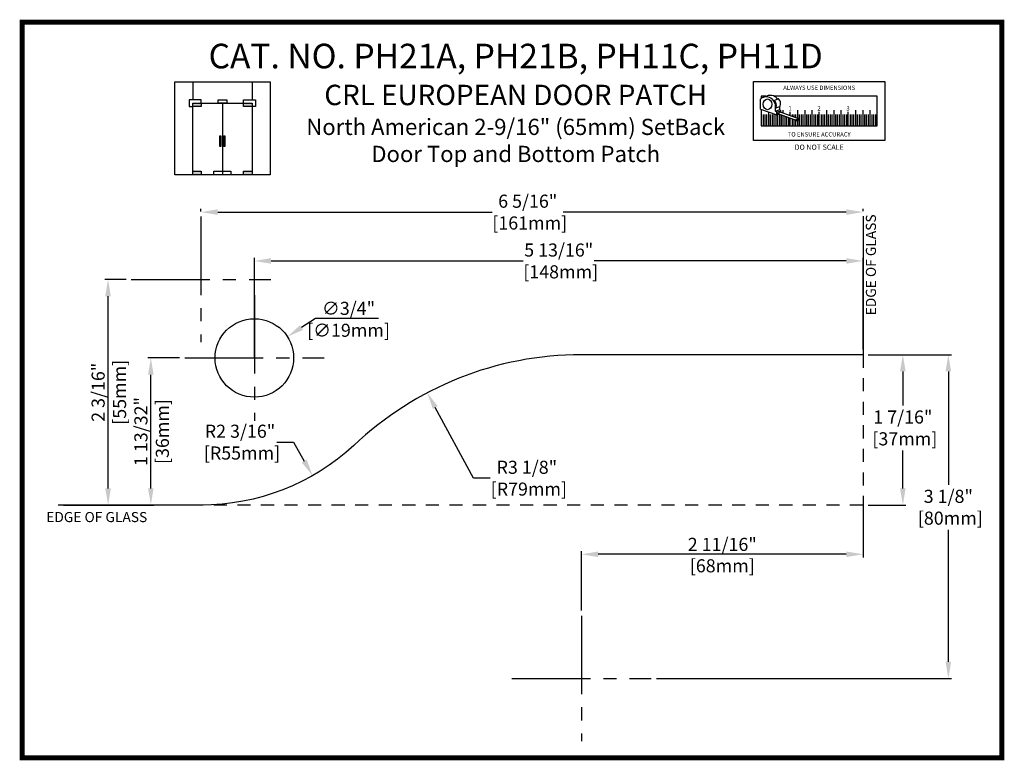
# Model space of a CAD drawing. Extents: x 416 to 683, y 42 to 288.
import ezdxf

# ---------------------------------------------------------------- set-up
doc = ezdxf.new("R2010")
doc.units = 0
doc.header["$MEASUREMENT"] = 0
for name, pattern in [('CENTER2', [1.125, 0.75, -0.125, 0.125, -0.125]), ('HIDDEN2', [0.1875, 0.125, -0.0625]), ('HIDDENX2', [0.75, 0.5, -0.25])]:
    doc.linetypes.add(name, pattern=pattern)
doc.layers.get('DEFPOINTS').update_dxf_attribs({"linetype": 'CONTINUOUS'})
for name, color, linetype in [('BORDER-LOGO', 4, 'CONTINUOUS'), ('R-GLAZ-ANNO', 7, 'CONTINUOUS'), ('R-GLAZ-DETL', 3, 'CONTINUOUS'), ('R-GLAZ-OTLN', 1, 'CONTINUOUS')]:
    doc.layers.add(name, color=color, linetype=linetype)
doc.styles.add('ROMAND', font='romand')
doc.styles.get("Standard").update_dxf_attribs({"font": 'ARIALN.TTF'})
doc.dimstyles.get("Standard").update_dxf_attribs({"dimtxt": 0.125, "dimasz": 0.16, "dimexe": 0.03, "dimexo": 0.05, "dimgap": 0.03, "dimtad": 0, "dimtih": 1, "dimtoh": 1, "dimdec": 5, "dimzin": 0, "dimtxsty": 'STANDARD', "dimcen": 0, "dimclrd": 256, "dimclre": 256, "dimclrt": 256, "dimazin": 3, "dimtfac": 1, "dimtdec": 5, "dimtofl": 0, "dimtmove": 0, "dimatfit": 3, "dimtolj": 1, "dimtzin": 0})

# ---------------------------------------------------------------- blocks, each defined once
blk = doc.blocks.new('DIM')
at = {"layer": 'R-GLAZ-ANNO', "color": 2}
for p, q in [((50.76, 177.77), (50.76, 183.5)), ((53.87, 185.11), (51.13, 185.11)), ((51.13, 185.11), (51.13, 184.01)), ((52.54, 184.63), (54.89, 185.48)), ((58.49, 182.78), (60.84, 183.63)), ((50.76, 177.77), (60.16, 174.35)), ((59.45, 176.55), (59.45, 178.55)), ((59.45, 176.55), (61.8, 177.41)), ((60.16, 175.85), (59.45, 176.55)), ((59.61, 178.46), (61.96, 179.31)), ((60.16, 175.85), (62.51, 176.7)), ((61.8, 177.41), (61.8, 179.26)), ((62.51, 176.7), (61.8, 177.41)), ((62.51, 175.81), (62.51, 176.7)), ((52.18, 174.61), (52.18, 168.11)), ((53.23, 174.61), (53.23, 168.11)), ((54.27, 174.61), (54.27, 168.11)), ((56.37, 174.61), (56.37, 168.11)), ((57.41, 174.61), (57.41, 168.11)), ((58.46, 174.61), (58.46, 168.11)), ((60.16, 174.35), (60.16, 175.85)), ((60.16, 174.35), (61.47, 174.82)), ((60.44, 175.19), (62.32, 175.88)), ((60.44, 175.19), (70.78, 171.43)), ((60.56, 174.61), (60.56, 168.11)), ((61.6, 174.61), (61.6, 168.11)), ((72.66, 172.12), (62.32, 175.88)), ((62.65, 174.61), (62.65, 168.11)), ((64.74, 173.63), (64.74, 168.11)), ((65.79, 173.25), (65.79, 168.11)), ((66.84, 174.61), (66.84, 174.23)), ((66.84, 172.87), (66.84, 168.11)), ((68.93, 174.61), (68.93, 173.47)), ((68.93, 172.1), (68.93, 168.11)), ((69.98, 174.61), (69.98, 173.09)), ((69.98, 171.72), (69.98, 168.11)), ((70.78, 171.43), (72.66, 172.12)), ((71.02, 174.61), (71.02, 172.71)), ((71.02, 171.36), (71.02, 168.11)), ((71.18, 170.88), (73.06, 171.56)), ((73.12, 174.61), (73.12, 168.11)), ((74.16, 174.61), (74.16, 168.11)), ((75.21, 174.61), (75.21, 168.11)), ((77.31, 174.61), (77.31, 168.11)), ((78.35, 174.61), (78.35, 168.11)), ((79.4, 174.61), (79.4, 168.11)), ((81.49, 174.61), (81.49, 168.11)), ((82.54, 174.61), (82.54, 168.11)), ((83.59, 174.61), (83.59, 168.11)), ((85.68, 174.61), (85.68, 168.11)), ((86.73, 174.61), (86.73, 168.11)), ((87.77, 174.61), (87.77, 168.11)), ((89.87, 174.61), (89.87, 168.11)), ((90.91, 174.61), (90.91, 168.11)), ((91.96, 174.61), (91.96, 168.11)), ((94.06, 174.61), (94.06, 168.11)), ((95.1, 174.61), (95.1, 168.11)), ((96.15, 174.61), (96.15, 168.11)), ((98.24, 174.61), (98.24, 168.11)), ((99.29, 174.61), (99.29, 168.11)), ((100.34, 174.61), (100.34, 168.11)), ((102.43, 174.61), (102.43, 168.11)), ((103.48, 174.61), (103.48, 168.11)), ((104.52, 174.61), (104.52, 168.11)), ((106.62, 174.61), (106.62, 168.11)), ((107.66, 174.61), (107.66, 168.11)), ((108.71, 174.61), (108.71, 168.11)), ((110.81, 174.61), (110.81, 168.11)), ((111.85, 174.61), (111.85, 168.11)), ((112.9, 174.61), (112.9, 168.11)), ((114.99, 174.61), (114.99, 168.11)), ((116.04, 174.61), (116.04, 168.11)), ((117.09, 174.61), (117.09, 168.11))]:
    blk.add_line(p, q, dxfattribs=at)
at = {"layer": 'R-GLAZ-ANNO'}
for p, q in [((63.7, 177.11), (63.7, 175.38)), ((72.07, 177.11), (72.07, 172.33)), ((76.26, 177.11), (76.26, 168.11)), ((80.45, 177.11), (80.45, 168.11)), ((88.82, 177.11), (88.82, 168.11)), ((93.01, 177.11), (93.01, 168.11)), ((97.2, 177.11), (97.2, 168.11)), ((105.57, 177.11), (105.57, 168.11)), ((109.76, 177.11), (109.76, 168.11)), ((113.95, 177.11), (113.95, 168.11)), ((55.32, 176.11), (55.32, 168.11)), ((59.51, 174.58), (59.51, 168.11)), ((63.7, 174.01), (63.7, 168.11)), ((67.88, 173.85), (67.88, 176.11)), ((67.88, 168.11), (67.88, 172.49)), ((72.07, 171.2), (72.07, 168.11)), ((84.63, 168.11), (84.63, 176.11)), ((101.38, 168.11), (101.38, 176.11))]:
    blk.add_line(p, q, dxfattribs=at)
blk.add_lwpolyline([(46.63, 159.61), (46.63, 193.61), (122.63, 193.61), (122.63, 159.61)], close=True, dxfattribs=at)
at = {"layer": 'R-GLAZ-ANNO', "color": 2}
blk.add_lwpolyline([(51.13, 177.63), (51.13, 168.11), (118.13, 168.11), (118.13, 185.11), (58.69, 185.11)], dxfattribs=at)
for centre, radius, start, end in [((51.26, 183.5), 0.5, 123.6213, 180), ((53.99, 179.4), 5.42, 69.6254, 123.6213), ((56.34, 180.26), 5.42, 69.6254, 114.4884), ((53.48, 178.99), 5.99, 355.7832, 66.4228), ((55.83, 179.85), 5.99, 37.8882, 66.4228), ((58.6, 182.6), 0.211, 37.2411, 207.3548), ((54.9, 179.47), 4.64, 348.6145, 40.7698), ((56.07, 179.95), 3.88, 339.8835, 45.8156), ((60.95, 183.45), 0.211, 37.2411, 122.2979), ((58.42, 180.8), 3.88, 339.8835, 45.8156), ((61.93, 179.44), 0.132, 283.1891, 10.4377), ((70.79, 171.02), 0.412, 339.9732, 91.504), ((72.67, 171.7), 0.412, 339.9732, 91.504)]:
    blk.add_arc(centre, radius, start, end, dxfattribs=at)
at = {"layer": 'R-GLAZ-ANNO', "color": 3}
blk.add_arc((59.58, 178.59), 0.132, 195.9405, 10.4377, dxfattribs=at)
at = {"layer": 'R-GLAZ-ANNO', "color": 2}
blk.add_ellipse((54.69, 180.49), major_axis=(0, 3.11), ratio=0.8, dxfattribs=at)
at = {"layer": 'R-GLAZ-ANNO', "attachment_point": 2, "style": 'ROMAND'}
for s, insert, char_height in [('\\fArial|b1|i0|c0|p34;ALWAYS USE DIMENSIONS', (84.63, 191.3), 2.5), ('\\fArial|b1|i0|c0|p34;TO ENSURE ACCURACY', (84.63, 164.37), 2.5), ('\\fArial|b1|i1|c0|p34;DO NOT SCALE', (84.63, 157.2), 3)]:
    blk.add_mtext(s, dxfattribs=dict(at, insert=insert, char_height=char_height))
at = {"layer": 'R-GLAZ-ANNO', "char_height": 2.5, "width": 4.9682, "attachment_point": 1}
for s, insert in [('{\\fArial Black|b0|i0|c0|p34;1}', (66.81, 179.49)), ('{\\fArial Black|b0|i0|c0|p34;2}', (83.62, 179.38)), ('{\\fArial Black|b0|i0|c0|p34;3}', (100.35, 179.38))]:
    blk.add_mtext(s, dxfattribs=dict(at, insert=insert))
blk = doc.blocks.new('*D3')
at = {"layer": 'DEFPOINTS', "color": 0}
for p in [(682.0707, 45.5303), (682.4507, 45.5303), (682.0707, 44.0928)]:
    blk.add_point(p, dxfattribs=at)
at = {"layer": 'R-GLAZ-ANNO'}
for p, q in [((682.1207, 45.5303), (682.4807, 45.5303)), ((682.4507, 45.3703), (682.4507, 45.0458)), ((682.4507, 44.2528), (682.4507, 44.6151)), ((682.1207, 44.0928), (682.4807, 44.0928))]:
    blk.add_line(p, q, dxfattribs=at)
for points in [[(682.424, 45.3703), (682.4773, 45.3703), (682.4507, 45.5303)], [(682.424, 44.2528), (682.4773, 44.2528), (682.4507, 44.0928)]]:
    blk.add_solid(points, dxfattribs=at)
at = {"layer": 'R-GLAZ-ANNO', "insert": (682.4507, 44.8304), "char_height": 0.125, "attachment_point": 5}
blk.add_mtext('\\A1;1 7/16"\\P [37mm]', dxfattribs=at)
blk = doc.blocks.new('*D4')
at = {"layer": 'DEFPOINTS', "color": 0}
for p in [(677.9097, 45.1659), (679.382, 42.4366)]:
    blk.add_point(p, dxfattribs=at)
at = {"layer": 'R-GLAZ-ANNO'}
for p, q in [((678.3496, 44.3505), (677.9857, 45.0251)), ((678.5096, 44.3505), (678.3496, 44.3505))]:
    blk.add_line(p, q, dxfattribs=at)
blk.add_solid([(678.0092, 45.0377), (677.9622, 45.0124), (677.9097, 45.1659)], dxfattribs=at)
at = {"layer": 'R-GLAZ-ANNO', "insert": (678.8604, 44.3505), "char_height": 0.125, "attachment_point": 5}
blk.add_mtext('\\A1;R3 1/8"\\P [R79mm]', dxfattribs=at)
blk = doc.blocks.new('*D5')
at = {"layer": 'DEFPOINTS', "color": 0}
for p in [(682.0707, 44.1553), (679.382, 43.6233), (679.382, 43.0366)]:
    blk.add_point(p, dxfattribs=at)
at = {"layer": 'R-GLAZ-ANNO'}
for p, q in [((682.0707, 44.1053), (682.0707, 43.5933)), ((679.382, 43.0866), (679.382, 43.6533)), ((681.9107, 43.6233), (679.542, 43.6233))]:
    blk.add_line(p, q, dxfattribs=at)
for points in [[(679.542, 43.65), (679.542, 43.5966), (679.382, 43.6233)], [(681.9107, 43.65), (681.9107, 43.5966), (682.0707, 43.6233)]]:
    blk.add_solid(points, dxfattribs=at)
at = {"layer": 'R-GLAZ-ANNO', "char_height": 0.125, "attachment_point": 5}
for s, insert in [('\\A1;2 11/16"', (680.7264, 43.7179)), ('\\A1;[68mm]', (680.7264, 43.5132))]:
    blk.add_mtext(s, dxfattribs=dict(at, insert=insert))
blk = doc.blocks.new('*D6')
at = {"layer": 'DEFPOINTS', "color": 0}
for p in [(682.0707, 45.5303), (680.0477, 42.4366), (682.8851, 42.4366)]:
    blk.add_point(p, dxfattribs=at)
at = {"layer": 'R-GLAZ-ANNO'}
for p, q in [((682.1207, 45.5303), (682.9151, 45.5303)), ((682.8851, 45.3703), (682.8851, 44.2881)), ((682.8851, 42.5966), (682.8851, 43.8574)), ((680.0977, 42.4366), (682.9151, 42.4366))]:
    blk.add_line(p, q, dxfattribs=at)
for points in [[(682.8584, 45.3703), (682.9117, 45.3703), (682.8851, 45.5303)], [(682.8584, 42.5966), (682.9117, 42.5966), (682.8851, 42.4366)]]:
    blk.add_solid(points, dxfattribs=at)
at = {"layer": 'R-GLAZ-ANNO', "insert": (682.8851, 44.0728), "char_height": 0.125, "attachment_point": 5}
blk.add_mtext('\\A1;3 1/8"\\P [80mm]', dxfattribs=at)
blk = doc.blocks.new('*D7')
at = {"layer": 'DEFPOINTS', "color": 0}
for p in [(675.7481, 46.8924), (675.7481, 46.8491), (682.0707, 46.852)]:
    blk.add_point(p, dxfattribs=at)
at = {"layer": 'R-GLAZ-ANNO'}
for p, q in [((675.7481, 46.8991), (675.7481, 46.9224)), ((682.0707, 46.902), (682.0707, 46.9224)), ((675.9081, 46.8924), (678.5298, 46.8924)), ((681.9107, 46.8924), (679.2076, 46.8924))]:
    blk.add_line(p, q, dxfattribs=at)
for points in [[(675.9081, 46.919), (675.9081, 46.8657), (675.7481, 46.8924)], [(681.9107, 46.919), (681.9107, 46.8657), (682.0707, 46.8924)]]:
    blk.add_solid(points, dxfattribs=at)
at = {"layer": 'R-GLAZ-ANNO', "insert": (678.8687, 46.8924), "char_height": 0.125, "attachment_point": 5}
blk.add_mtext('\\A1;6 5/16"\\P [161mm]', dxfattribs=at)
blk = doc.blocks.new('*D8')
at = {"layer": 'DEFPOINTS', "color": 0}
for p in [(675.7481, 46.2491), (676.8139, 44.3746)]:
    blk.add_point(p, dxfattribs=at)
at = {"layer": 'R-GLAZ-ANNO'}
for p, q in [((676.4719, 44.6948), (676.6319, 44.6948)), ((676.6319, 44.6948), (676.7348, 44.5137))]:
    blk.add_line(p, q, dxfattribs=at)
blk.add_solid([(676.758, 44.5269), (676.7116, 44.5005), (676.8139, 44.3746)], dxfattribs=at)
at = {"layer": 'R-GLAZ-ANNO', "insert": (676.1211, 44.6948), "char_height": 0.125, "attachment_point": 5}
blk.add_mtext('\\A1;R2 3/16"\\P [R55mm]', dxfattribs=at)
blk = doc.blocks.new('*D9')
at = {"layer": 'DEFPOINTS', "color": 0}
for p in [(676.5734, 45.7022), (675.9429, 45.296)]:
    blk.add_point(p, dxfattribs=at)
at = {"layer": 'R-GLAZ-ANNO'}
for p, q in [((676.8424, 45.8755), (676.7079, 45.7888)), ((677.4424, 45.8755), (676.8424, 45.8755))]:
    blk.add_line(p, q, dxfattribs=at)
blk.add_solid([(676.6935, 45.8112), (676.7224, 45.7664), (676.5734, 45.7022)], dxfattribs=at)
at = {"layer": 'R-GLAZ-ANNO', "char_height": 0.125, "attachment_point": 5}
for s, insert in [('\\A1;∅3/4"', (677.1574, 45.9728)), ('\\A1;[∅19mm]', (677.1574, 45.7633))]:
    blk.add_mtext(s, dxfattribs=dict(at, insert=insert))
blk = doc.blocks.new('*D10')
at = {"layer": 'DEFPOINTS', "color": 0}
for p in [(675.2694, 45.4991), (675.5925, 45.4991), (674.3848, 44.0928)]:
    blk.add_point(p, dxfattribs=at)
at = {"layer": 'R-GLAZ-ANNO'}
for p, q in [((675.5425, 45.4991), (675.2394, 45.4991)), ((675.2694, 44.2528), (675.2694, 45.3391)), ((674.4348, 44.0928), (675.2994, 44.0928))]:
    blk.add_line(p, q, dxfattribs=at)
for points in [[(675.2427, 45.3391), (675.296, 45.3391), (675.2694, 45.4991)], [(675.2427, 44.2528), (675.296, 44.2528), (675.2694, 44.0928)]]:
    blk.add_solid(points, dxfattribs=at)
at = {"layer": 'R-GLAZ-ANNO', "char_height": 0.125, "attachment_point": 5, "rotation": 90}
for s, insert in [('\\A1;1 13/32"', (675.1747, 44.796)), ('\\A1;[36mm]', (675.3795, 44.796))]:
    blk.add_mtext(s, dxfattribs=dict(at, insert=insert))
blk = doc.blocks.new('*D11')
at = {"layer": 'DEFPOINTS', "color": 0}
for p in [(674.861, 46.2491), (675.0825, 46.2491), (674.4348, 44.0928)]:
    blk.add_point(p, dxfattribs=at)
at = {"layer": 'R-GLAZ-ANNO'}
for p, q in [((675.0325, 46.2491), (674.831, 46.2491)), ((674.861, 44.2528), (674.861, 46.0891)), ((674.4848, 44.0928), (674.891, 44.0928))]:
    blk.add_line(p, q, dxfattribs=at)
for points in [[(674.8343, 46.0891), (674.8876, 46.0891), (674.861, 46.2491)], [(674.8343, 44.2528), (674.8876, 44.2528), (674.861, 44.0928)]]:
    blk.add_solid(points, dxfattribs=at)
at = {"layer": 'R-GLAZ-ANNO', "char_height": 0.125, "attachment_point": 5, "rotation": 90}
for s, insert in [('\\A1;2 3/16"', (674.7663, 45.171)), ('\\A1;[55mm]', (674.9708, 45.171))]:
    blk.add_mtext(s, dxfattribs=dict(at, insert=insert))
blk = doc.blocks.new('*D12')
at = {"layer": 'DEFPOINTS', "color": 0}
for p in [(676.2582, 46.4259), (682.0707, 45.5303), (676.2582, 45.4491)]:
    blk.add_point(p, dxfattribs=at)
at = {"layer": 'R-GLAZ-ANNO'}
for p, q in [((676.2582, 45.4991), (676.2582, 46.4559)), ((682.0707, 45.5803), (682.0707, 46.4559)), ((676.4182, 46.4259), (678.8255, 46.4259)), ((681.9107, 46.4259), (679.5033, 46.4259))]:
    blk.add_line(p, q, dxfattribs=at)
for points in [[(676.4182, 46.4526), (676.4182, 46.3992), (676.2582, 46.4259)], [(681.9107, 46.4526), (681.9107, 46.3992), (682.0707, 46.4259)]]:
    blk.add_solid(points, dxfattribs=at)
at = {"layer": 'R-GLAZ-ANNO', "insert": (679.1644, 46.4259), "char_height": 0.125, "attachment_point": 5}
blk.add_mtext('\\A1;5 13/16"\\P [148mm]', dxfattribs=at)

msp = doc.modelspace()

# ---------------------------------------------------------------- hatches: boundary and pattern name
at = {"layer": 'R-GLAZ-DETL'}
h = msp.add_hatch(color=256, dxfattribs=at)
h.paths.add_polyline_path([(676.236635, 47.900197), (676.236635, 47.932522), (676.15465, 47.932522), (676.15465, 47.900197)])
h.paths.add_polyline_path([(676.236635, 47.249902), (676.236635, 47.282227), (676.15465, 47.282227), (676.15465, 47.249902)])
h.paths.add_polyline_path([(675.668982, 47.282227), (675.668982, 47.249902), (675.750967, 47.249902), (675.750967, 47.282227)])
h.paths.add_polyline_path([(675.668982, 47.932522), (675.668982, 47.900143), (675.750967, 47.900143), (675.750967, 47.932522)])

# ---------------------------------------------------------------- linework, layer by layer
at = {"layer": 'BORDER-LOGO', "const_width": 0.048081}
msp.add_lwpolyline([(683.395525, 41.679011), (683.395525, 48.70663), (674.041116, 48.70663), (674.041116, 41.679011)], close=True, dxfattribs=at)
at = {"layer": 'R-GLAZ-ANNO', "linetype": 'CENTER2'}
for p, q in [((675.748144, 46.849106), (675.748144, 45.649082)), ((675.082508, 46.249094), (676.41378, 46.249094)), ((676.25817, 46.099106), (676.25817, 44.899082)), ((675.592534, 45.499094), (676.923806, 45.499094)), ((679.38204, 43.036606), (679.38204, 41.836582)), ((678.716404, 42.436594), (680.047676, 42.436594))]:
    msp.add_line(p, q, dxfattribs=at)
at = {"layer": 'R-GLAZ-DETL'}
for p, q in [((675.636657, 47.964847), (675.636657, 47.900219)), ((675.750967, 47.964847), (675.636657, 47.964847)), ((675.750967, 47.932522), (675.750967, 47.964847)), ((676.15465, 47.932522), (676.15465, 47.964847)), ((676.15465, 47.964847), (676.268959, 47.964847)), ((676.268959, 47.964847), (676.268959, 47.900219)), ((675.636657, 47.900219), (675.668982, 47.900197)), ((676.268959, 47.900219), (676.236635, 47.900197))]:
    msp.add_line(p, q, dxfattribs=at)
for points in [[(675.911816, 47.964847), (675.993801, 47.964847), (675.993801, 47.932522), (675.911816, 47.932522)], [(675.750967, 47.900143), (675.668982, 47.900143), (675.668982, 47.932522), (675.750967, 47.932522)], [(676.15465, 47.932522), (676.236635, 47.932522), (676.236635, 47.900197), (676.15465, 47.900197)], [(675.927264, 47.620125), (675.937649, 47.620125), (675.937649, 47.518987), (675.927264, 47.518987)], [(675.966881, 47.620125), (675.977266, 47.620125), (675.977266, 47.518987), (675.966881, 47.518987)], [(675.668982, 47.282227), (675.750967, 47.282227), (675.750967, 47.249902), (675.668982, 47.249902)], [(675.870824, 47.282227), (676.034793, 47.282227), (676.034793, 47.249902), (675.870824, 47.249902)], [(676.15465, 47.282227), (676.236635, 47.282227), (676.236635, 47.249902), (676.15465, 47.249902)]]:
    msp.add_lwpolyline(points, close=True, dxfattribs=at)
at = {"layer": 'R-GLAZ-DETL', "linetype": 'HIDDEN2'}
msp.add_lwpolyline([(682.07067, 45.530344), (682.07067, 44.092844), (675.748144, 44.092844)], dxfattribs=at)
at = {"layer": 'R-GLAZ-OTLN'}
for p, q in [((675.668982, 48.136207), (675.668982, 47.964847)), ((676.236635, 48.136207), (676.236635, 47.964847)), ((675.952808, 47.932522), (675.952808, 47.249902))]:
    msp.add_line(p, q, dxfattribs=at)
for points in [[(675.498135, 48.136207), (676.407481, 48.136207), (676.407481, 47.249902), (675.498135, 47.249902)], [(675.668982, 47.932522), (676.236635, 47.932522), (676.236635, 47.249902), (675.668982, 47.249902)]]:
    msp.add_lwpolyline(points, close=True, dxfattribs=at)
at = {"layer": 'R-GLAZ-OTLN', "linetype": 'CONTINUOUS'}
msp.add_lwpolyline([(682.07067, 46.852029), (682.07067, 45.530344), (679.38204, 45.530344, 0.19230878), (677.20773, 44.66195, -0.18805994), (675.748144, 44.092844), (674.384837, 44.092844)], format="xyb", dxfattribs=at)
msp.add_circle((676.25817, 45.499094), 0.375, dxfattribs=at)

# ---------------------------------------------------------------- block references
at = {"layer": 'R-GLAZ-DETL', "linetype": 'HIDDENX2', "xscale": 0.01652517255494584, "yscale": 0.01652517255494502, "zscale": 0.01652517255494532}
msp.add_blockref('DIM', (680.253351, 44.939591), dxfattribs=at)

# ---------------------------------------------------------------- texts
at = {"layer": 'BORDER-LOGO', "linetype": 'CONTINUOUS', "insert": (678.753497, 48.500829), "char_height": 0.235, "attachment_point": 2, "style": 'ROMAND'}
msp.add_mtext('{\\fArial Narrow|b1|i0|c0|p34;CAT. NO. PH21A, PH21B, PH11C, PH11D\\P\\H0.8298x;CRL EUROPEAN DOOR PATCH\\P\\H0.7949x;North American 2-9/16" (65mm) SetBack\\PDoor Top and Bottom Patch}', dxfattribs=at)
at = {"layer": 'R-GLAZ-ANNO', "insert": (682.097554, 45.906331), "char_height": 0.0964186, "width": 1.1884, "attachment_point": 1, "rotation": 90}
msp.add_mtext('{\\fArial Narrow|b1|i0|c0|p34;EDGE OF GLASS}', dxfattribs=at)
at = {"layer": 'R-GLAZ-ANNO', "insert": (674.270832, 44.02719), "char_height": 0.0964186, "width": 1.1884, "attachment_point": 1}
msp.add_mtext('{\\fArial Narrow|b1|i0|c0|p34;EDGE OF GLASS}', dxfattribs=at)

# ---------------------------------------------------------------- dimensions: what is measured, and where the dimension line sits
at = {"layer": 'R-GLAZ-ANNO'}
for base, p1, p2, picture, middle in [((675.748144, 46.892362), (682.07067, 46.852029), (675.748144, 46.849106), '*D7', (678.868721, 46.892362)), ((676.25817, 46.425888), (682.07067, 45.530344), (676.25817, 45.449094), '*D12', (679.16442, 46.425888))]:
    dim = msp.add_linear_dim(base=base, p1=p1, p2=p2, dimstyle='STANDARD', override={"dimdec": 4, "dimpost": '"\\X', "dimtdec": 4, "dimlwd": 30, "dimlwe": 30}, dxfattribs=at)
    dim.commit()
    dim.dimension.update_dxf_attribs({"geometry": picture, "text_midpoint": middle, "dimtype": 160})
for base, p1, p2, override, picture, middle in [((674.8609519003, 46.2490938163), (674.4348370771, 44.0928438163), (675.0825084015, 46.2490938163), {"dimdec": 4, "dimpost": '"\\X', "dimtdec": 4, "dimlwd": 30, "dimlwe": 30}, '*D11', (674.8609519003, 45.1709688163)), ((675.269364, 45.499094), (674.384837, 44.092844), (675.592534, 45.499094), {"dimpost": '"\\X', "dimtdec": 4, "dimlwd": 30, "dimlwe": 30}, '*D10', (675.269364, 44.795969))]:
    dim = msp.add_linear_dim(base=base, p1=p1, p2=p2, angle=90, dimstyle='STANDARD', override=override, dxfattribs=at)
    dim.commit()
    dim.dimension.update_dxf_attribs({"geometry": picture, "text_midpoint": middle})
for center, mpoint, picture, middle in [((675.748144, 46.249094), (676.813865, 44.374619), '*D8', (676.121085, 44.694751)), ((679.38204, 42.436594), (677.909727, 45.165905), '*D4', (678.860366, 44.350496))]:
    dim = msp.add_radius_dim(center=center, mpoint=mpoint, dimstyle='STANDARD', override={"dimdec": 4, "dimpost": '"\\X', "dimtdec": 4, "dimlwd": 30, "dimlwe": 30}, dxfattribs=at)
    dim.commit()
    dim.dimension.update_dxf_attribs({"geometry": picture, "text_midpoint": middle, "dimtype": 164})
dim = msp.add_diameter_dim_2p(p1=(675.942921, 45.296009), p2=(676.573418, 45.702178), dimstyle='STANDARD', override={"dimdec": 4, "dimpost": '"\\X', "dimtdec": 4, "dimlwd": 30, "dimlwe": 30}, dxfattribs=at)
dim.commit()
dim.dimension.update_dxf_attribs({"geometry": '*D9', "text_midpoint": (677.157432, 45.875477)})
for base, p1, p2, picture, middle in [((682.8850743659, 42.4365938163), (682.0706696736, 45.5303438163), (680.047676348, 42.4365938163), '*D6', (682.8850743659, 44.0727857211)), ((682.450674, 45.530344), (682.07067, 44.092844), (682.07067, 45.530344), '*D3', (682.450674, 44.830438))]:
    dim = msp.add_linear_dim(base=base, p1=p1, p2=p2, angle=90, dimstyle='STANDARD', override={"dimdec": 4, "dimpost": '"\\X', "dimtdec": 4, "dimlwd": 30, "dimlwe": 30}, dxfattribs=at)
    dim.commit()
    dim.dimension.update_dxf_attribs({"geometry": picture, "text_midpoint": middle, "dimtype": 160})
dim = msp.add_linear_dim(base=(679.38204, 43.623306), p1=(682.07067, 44.155344), p2=(679.38204, 43.036606), dimstyle='STANDARD', override={"dimdec": 4, "dimpost": '"\\X', "dimtdec": 4, "dimlwd": 30, "dimlwe": 30}, dxfattribs=at)
dim.commit()
dim.dimension.update_dxf_attribs({"geometry": '*D5', "text_midpoint": (680.726355, 43.623306)})

doc.saveas('drawing.dxf')
